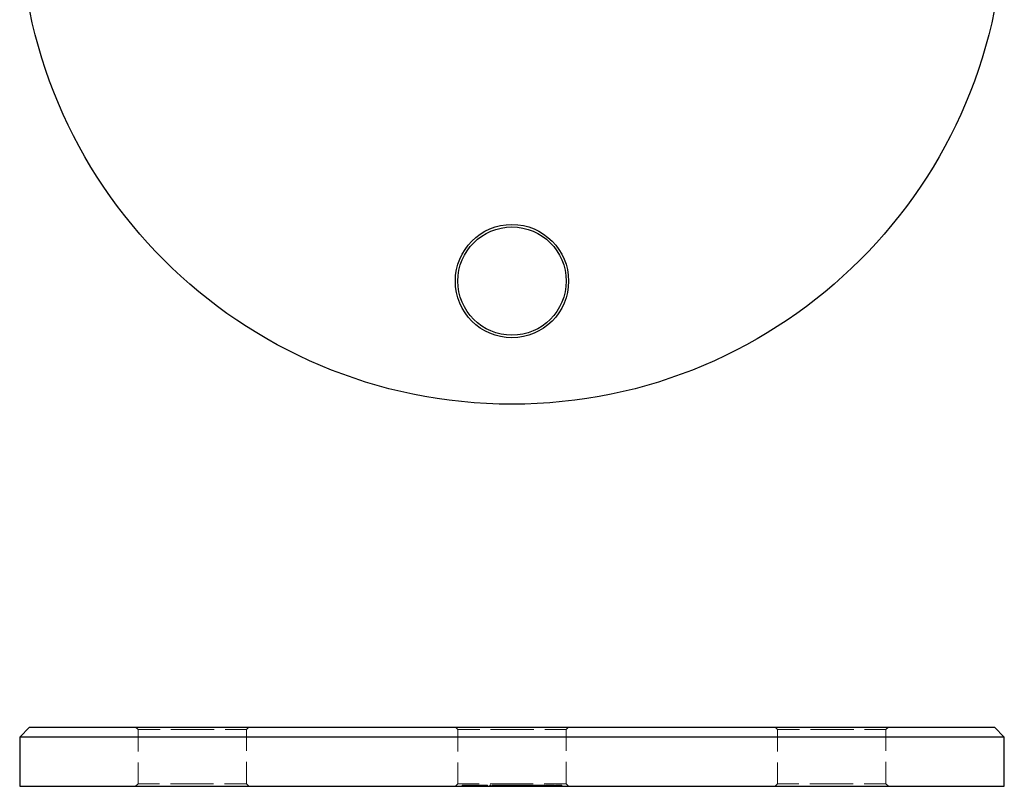
# Model space of a CAD drawing. Units: millimetres. Extents: x 9 to 511, y 9 to 359.
# Drawn here: x 193 to 293, y 203 to 281 of the extents above; entities that cross this region are included whole.
import ezdxf

# ---------------------------------------------------------------- set-up
doc = ezdxf.new("R2010")
doc.units = ezdxf.units.MM
doc.header["$LTSCALE"] = 1.75
doc.linetypes.add('HIDDEN', pattern=[1.905, 1.27, -0.635])

msp = doc.modelspace()

# ---------------------------------------------------------------- linework, layer by layer
at = {"color": 7, "linetype": 'Continuous', "lineweight": 25}
for p, q in [((193.91, 209.1), (192.91, 208.1)), ((193.91, 209.1), (242.91, 209.1)), ((242.91, 209.1), (291.91, 209.1)), ((292.91, 208.1), (291.91, 209.1)), ((192.91, 208.1), (192.91, 203.1)), ((242.91, 208.1), (192.91, 208.1)), ((292.91, 208.1), (242.91, 208.1)), ((292.91, 203.1), (292.91, 208.1)), ((192.91, 203.1), (242.91, 203.1)), ((242.91, 203.1), (292.91, 203.1))]:
    msp.add_line(p, q, dxfattribs=at)
at = {"color": 7, "linetype": 'HIDDEN', "lineweight": 18}
for p, q in [((204.69, 209.1), (204.94, 208.85)), ((215.94, 208.85), (216.19, 209.1)), ((237.16, 209.1), (237.41, 208.85)), ((248.41, 208.85), (248.66, 209.1)), ((269.64, 209.1), (269.89, 208.85)), ((280.89, 208.85), (281.14, 209.1)), ((204.94, 208.85), (210.44, 208.85)), ((204.94, 208.85), (204.94, 203.35)), ((210.44, 208.85), (215.94, 208.85)), ((215.94, 203.35), (215.94, 208.85)), ((237.41, 208.85), (242.91, 208.85)), ((237.41, 208.85), (237.41, 203.35)), ((242.91, 208.85), (248.41, 208.85)), ((248.41, 203.35), (248.41, 208.85)), ((269.89, 208.85), (275.39, 208.85)), ((269.89, 208.85), (269.89, 203.35)), ((275.39, 208.85), (280.89, 208.85)), ((280.89, 203.35), (280.89, 208.85)), ((204.94, 203.35), (204.69, 203.1)), ((210.44, 203.35), (204.94, 203.35)), ((215.94, 203.35), (210.44, 203.35)), ((216.19, 203.1), (215.94, 203.35)), ((237.41, 203.35), (237.16, 203.1)), ((242.91, 203.35), (237.41, 203.35)), ((237.86, 203.2), (237.86, 203.1)), ((237.86, 203.2), (237.98, 203.2)), ((237.98, 203.2), (237.98, 203.1)), ((237.99, 203.2), (238.13, 203.2)), ((237.99, 203.2), (237.99, 203.1)), ((238.13, 203.2), (238.13, 203.1)), ((238.13, 203.2), (238.63, 203.2)), ((238.15, 203.2), (238.15, 203.1)), ((238.22, 203.2), (238.22, 203.1)), ((238.26, 203.2), (238.26, 203.1)), ((238.27, 203.2), (238.27, 203.1)), ((238.28, 203.2), (238.28, 203.1)), ((238.31, 203.2), (238.31, 203.1)), ((238.6, 203.2), (238.6, 203.1)), ((238.63, 203.2), (238.63, 203.1)), ((238.63, 203.2), (239.27, 203.2)), ((238.67, 203.2), (238.67, 203.1)), ((238.72, 203.2), (238.72, 203.1)), ((238.75, 203.2), (238.75, 203.1)), ((238.86, 203.2), (238.86, 203.1)), ((239.09, 203.2), (239.09, 203.1)), ((239.27, 203.2), (239.27, 203.1)), ((239.27, 203.2), (239.4, 203.2)), ((239.44, 203.2), (239.44, 203.1)), ((239.49, 203.2), (239.49, 203.1)), ((239.55, 203.2), (239.55, 203.1)), ((239.56, 203.2), (239.56, 203.1)), ((239.57, 203.2), (239.57, 203.1)), ((239.58, 203.2), (239.58, 203.1)), ((239.6, 203.2), (239.6, 203.1)), ((239.69, 203.2), (239.69, 203.1)), ((239.76, 203.2), (239.76, 203.1)), ((239.92, 203.2), (239.92, 203.1)), ((239.93, 203.2), (239.93, 203.1)), ((239.93, 203.2), (239.93, 203.1)), ((239.94, 203.2), (239.94, 203.1)), ((240.08, 203.2), (240.08, 203.1)), ((240.16, 203.2), (240.16, 203.1)), ((240.16, 203.2), (240.27, 203.2)), ((240.27, 203.2), (240.27, 203.1)), ((240.27, 203.2), (240.38, 203.2)), ((240.28, 203.2), (240.28, 203.1)), ((240.31, 203.2), (240.31, 203.1)), ((240.32, 203.2), (240.32, 203.1)), ((240.38, 203.2), (240.38, 203.1)), ((240.4, 203.2), (240.4, 203.1)), ((240.43, 203.2), (240.43, 203.1)), ((240.65, 203.2), (240.77, 203.2)), ((240.65, 203.2), (240.65, 203.1)), ((240.77, 203.2), (240.77, 203.1)), ((240.89, 203.2), (240.89, 203.1)), ((241, 203.2), (241, 203.1)), ((241.01, 203.2), (241.01, 203.1)), ((241.12, 203.2), (241.12, 203.1)), ((241.34, 203.2), (241.34, 203.1)), ((241.34, 203.2), (241.34, 203.1)), ((241.51, 203.2), (241.51, 203.1)), ((241.51, 203.2), (241.51, 203.1)), ((241.51, 203.2), (241.51, 203.1)), ((241.51, 203.2), (241.51, 203.1)), ((241.62, 203.2), (241.62, 203.1)), ((241.67, 203.2), (241.67, 203.1)), ((241.79, 203.2), (241.79, 203.1)), ((241.9, 203.2), (242.02, 203.2)), ((241.9, 203.2), (241.9, 203.1)), ((241.91, 203.2), (241.91, 203.1)), ((241.96, 203.2), (241.96, 203.1)), ((242.02, 203.2), (242.02, 203.1)), ((242.02, 203.2), (242.03, 203.2)), ((242.03, 203.2), (242.03, 203.1)), ((242.08, 203.2), (242.08, 203.1)), ((242.13, 203.2), (242.13, 203.1)), ((242.28, 203.2), (242.28, 203.1)), ((242.29, 203.2), (242.41, 203.2)), ((242.29, 203.2), (242.29, 203.1)), ((242.35, 203.2), (242.35, 203.1)), ((242.35, 203.2), (242.35, 203.1)), ((242.36, 203.2), (242.36, 203.1)), ((242.36, 203.2), (242.36, 203.1)), ((242.41, 203.2), (242.41, 203.1)), ((242.55, 203.2), (242.55, 203.1)), ((242.59, 203.2), (242.59, 203.1)), ((242.62, 203.2), (242.62, 203.1)), ((242.69, 203.2), (242.69, 203.1)), ((242.72, 203.2), (242.72, 203.1)), ((242.73, 203.2), (242.73, 203.1)), ((242.74, 203.2), (242.74, 203.1)), ((242.75, 203.2), (242.75, 203.1)), ((242.81, 203.2), (242.81, 203.1)), ((248.41, 203.35), (242.91, 203.35)), ((242.93, 203.2), (242.93, 203.1)), ((242.93, 203.2), (243, 203.2)), ((242.95, 203.2), (242.95, 203.1)), ((243.05, 203.2), (243.05, 203.1)), ((243.07, 203.2), (243.07, 203.1)), ((243.39, 203.2), (243.39, 203.1)), ((243.41, 203.2), (243.41, 203.1)), ((243.44, 203.2), (243.44, 203.1)), ((243.54, 203.2), (243.54, 203.1)), ((243.59, 203.2), (243.59, 203.1)), ((243.62, 203.2), (243.62, 203.1)), ((243.71, 203.2), (243.71, 203.1)), ((243.73, 203.2), (243.73, 203.1)), ((243.82, 203.2), (243.82, 203.1)), ((243.97, 203.2), (243.97, 203.1)), ((244.02, 203.2), (244.02, 203.1)), ((244.02, 203.2), (244.02, 203.1)), ((244.05, 203.2), (244.05, 203.1)), ((244.09, 203.2), (244.09, 203.1)), ((244.15, 203.2), (244.15, 203.1)), ((244.3, 203.2), (244.3, 203.1)), ((244.42, 203.2), (244.42, 203.1)), ((244.44, 203.2), (244.44, 203.1)), ((244.48, 203.2), (244.48, 203.1)), ((244.48, 203.2), (244.48, 203.1)), ((244.48, 203.2), (244.48, 203.1)), ((244.48, 203.2), (244.48, 203.1)), ((244.56, 203.2), (244.56, 203.1)), ((244.79, 203.2), (244.79, 203.1)), ((244.87, 203.2), (244.99, 203.2)), ((244.87, 203.2), (244.87, 203.1)), ((244.99, 203.2), (244.99, 203.1)), ((244.99, 203.2), (245.26, 203.2)), ((245.18, 203.2), (245.18, 203.1)), ((245.26, 203.2), (245.38, 203.2)), ((245.26, 203.2), (245.26, 203.1)), ((245.28, 203.2), (245.28, 203.1)), ((245.3, 203.2), (245.3, 203.1)), ((245.38, 203.2), (245.38, 203.1)), ((245.4, 203.2), (245.4, 203.1)), ((245.42, 203.2), (245.46, 203.2)), ((245.46, 203.2), (245.46, 203.1)), ((245.57, 203.2), (245.65, 203.2)), ((245.57, 203.2), (245.57, 203.1)), ((245.69, 203.2), (245.69, 203.1)), ((245.73, 203.2), (245.73, 203.1)), ((245.75, 203.2), (245.75, 203.1)), ((245.98, 203.2), (245.98, 203.1)), ((245.99, 203.2), (245.99, 203.1)), ((246.02, 203.2), (246.02, 203.1)), ((246.02, 203.2), (246.02, 203.1)), ((246.11, 203.2), (246.11, 203.1)), ((246.3, 203.2), (246.3, 203.1)), ((246.35, 203.2), (246.35, 203.1)), ((246.38, 203.2), (246.5, 203.2)), ((246.38, 203.2), (246.38, 203.1)), ((246.47, 203.2), (246.47, 203.1)), ((246.5, 203.2), (246.5, 203.1)), ((246.52, 203.2), (246.52, 203.1)), ((246.59, 203.2), (246.59, 203.1)), ((246.85, 203.2), (246.85, 203.1)), ((246.87, 203.2), (246.87, 203.1)), ((247.1, 203.2), (247.1, 203.1)), ((247.1, 203.2), (247.1, 203.1)), ((247.11, 203.2), (247.11, 203.1)), ((247.23, 203.2), (247.23, 203.1)), ((247.32, 203.2), (247.32, 203.1)), ((247.32, 203.2), (247.97, 203.2)), ((247.44, 203.2), (247.44, 203.1)), ((247.97, 203.2), (247.97, 203.1)), ((248.66, 203.1), (248.41, 203.35)), ((269.89, 203.35), (269.64, 203.1)), ((275.39, 203.35), (269.89, 203.35)), ((280.89, 203.35), (275.39, 203.35)), ((281.14, 203.1), (280.89, 203.35))]:
    msp.add_line(p, q, dxfattribs=at)
at = {"color": 7, "linetype": 'Continuous', "lineweight": 25}
for centre, radius in [((242.91, 291.89), 50), ((242.91, 254.39), 5.75), ((242.91, 254.39), 5.5)]:
    msp.add_circle(centre, radius, dxfattribs=at)
at = {"color": 7, "linetype": 'HIDDEN', "lineweight": 18}
for points, knots in [([(238.18, 203.2), (238.18, 203.2), (238.21, 203.2), (238.24, 203.2), (238.27, 203.2)], [0, 0, 0, 0, 0.02158, 1, 1, 1, 1]), ([(239.44, 203.2), (239.44, 203.2), (239.44, 203.2), (239.45, 203.2), (239.46, 203.2), (239.47, 203.2), (239.49, 203.2), (239.51, 203.2), (239.53, 203.2), (239.55, 203.2), (239.55, 203.2)], [0, 0, 0, 0, 0.12804, 0.25377, 0.37743, 0.50055, 0.6233, 0.74658, 0.87235, 1, 1, 1, 1]), ([(239.55, 203.2), (239.57, 203.2), (239.59, 203.2), (239.63, 203.2), (239.67, 203.2), (239.72, 203.2), (239.77, 203.2), (239.82, 203.2), (239.88, 203.2), (239.91, 203.2), (239.93, 203.2)], [0, 0, 0, 0, 0.128851, 0.253207, 0.374634, 0.495346, 0.616346, 0.739634, 0.866826, 1, 1, 1, 1]), ([(239.93, 203.2), (239.95, 203.2), (239.99, 203.2), (240.05, 203.2), (240.1, 203.2), (240.15, 203.2), (240.2, 203.2), (240.24, 203.2), (240.29, 203.2), (240.31, 203.2), (240.32, 203.2)], [0, 0, 0, 0, 0.13205, 0.25905, 0.3819, 0.50252, 0.62273, 0.74473, 0.8701, 1, 1, 1, 1]), ([(240.32, 203.2), (240.33, 203.2), (240.35, 203.2), (240.37, 203.2), (240.39, 203.2), (240.4, 203.2), (240.41, 203.2), (240.42, 203.2), (240.43, 203.2), (240.43, 203.2), (240.43, 203.2)], [0, 0, 0, 0, 0.11852, 0.23625, 0.35617, 0.47725, 0.60154, 0.72962, 0.86216, 1, 1, 1, 1]), ([(240.89, 203.2), (240.89, 203.2), (240.89, 203.2), (240.9, 203.2), (240.9, 203.2), (240.91, 203.2), (240.91, 203.2), (240.92, 203.2), (240.94, 203.2), (240.95, 203.2), (240.96, 203.2), (240.98, 203.2), (241, 203.2), (241.02, 203.2), (241.04, 203.2), (241.06, 203.2), (241.08, 203.2), (241.11, 203.2), (241.13, 203.2), (241.16, 203.2), (241.19, 203.2), (241.22, 203.2), (241.24, 203.2), (241.27, 203.2), (241.3, 203.2), (241.33, 203.2), (241.34, 203.2)], [0, 0, 0, 0, 0.06859, 0.13324, 0.19431, 0.25128, 0.30451, 0.35423, 0.40048, 0.44341, 0.48401, 0.52325, 0.56104, 0.59789, 0.63351, 0.6685, 0.70288, 0.73706, 0.77067, 0.80357, 0.83618, 0.86846, 0.90085, 0.93347, 0.96626, 1, 1, 1, 1]), ([(241, 203.2), (241, 203.2), (241.01, 203.2), (241.01, 203.2), (241.02, 203.2), (241.04, 203.2), (241.06, 203.2), (241.09, 203.2), (241.12, 203.2), (241.15, 203.2), (241.19, 203.2), (241.23, 203.2), (241.27, 203.2), (241.32, 203.2), (241.36, 203.2), (241.41, 203.2), (241.46, 203.2), (241.49, 203.2), (241.51, 203.2)], [0, 0, 0, 0, 0.06378, 0.12609, 0.18692, 0.2476, 0.30804, 0.36935, 0.43226, 0.49702, 0.56185, 0.62489, 0.687, 0.74805, 0.80956, 0.87162, 0.93488, 1, 1, 1, 1]), ([(241.34, 203.2), (241.35, 203.2), (241.37, 203.2), (241.4, 203.2), (241.43, 203.2), (241.46, 203.2), (241.49, 203.2), (241.51, 203.2), (241.54, 203.2), (241.57, 203.2), (241.59, 203.2), (241.62, 203.2), (241.64, 203.2), (241.66, 203.2), (241.68, 203.2), (241.7, 203.2), (241.72, 203.2), (241.73, 203.2), (241.75, 203.2), (241.76, 203.2), (241.77, 203.2), (241.78, 203.2), (241.78, 203.2), (241.79, 203.2), (241.79, 203.2), (241.79, 203.2), (241.79, 203.2)], [0, 0, 0, 0, 0.03379, 0.06723, 0.09984, 0.13255, 0.16513, 0.19801, 0.23128, 0.26504, 0.29922, 0.33436, 0.3697, 0.40626, 0.4438, 0.48298, 0.52308, 0.56527, 0.60934, 0.65639, 0.70589, 0.75833, 0.81383, 0.8728, 0.93472, 1, 1, 1, 1]), ([(241.51, 203.2), (241.53, 203.2), (241.57, 203.2), (241.63, 203.2), (241.68, 203.2), (241.73, 203.2), (241.78, 203.2), (241.82, 203.2), (241.87, 203.2), (241.89, 203.2), (241.9, 203.2)], [0, 0, 0, 0, 0.12885, 0.25293, 0.37451, 0.49437, 0.6153, 0.73857, 0.86627, 1, 1, 1, 1]), ([(241.96, 203.2), (241.97, 203.2), (241.97, 203.2), (241.98, 203.2), (242, 203.2), (242.02, 203.2), (242.03, 203.2), (242.06, 203.2), (242.08, 203.2), (242.11, 203.2), (242.13, 203.2), (242.16, 203.2), (242.19, 203.2), (242.22, 203.2), (242.25, 203.2), (242.29, 203.2), (242.32, 203.2), (242.34, 203.2), (242.36, 203.2)], [0, 0, 0, 0, 0.07263, 0.14198, 0.20898, 0.27396, 0.33689, 0.39874, 0.46012, 0.52082, 0.58099, 0.64015, 0.69862, 0.75727, 0.81643, 0.87625, 0.93717, 1, 1, 1, 1]), ([(242.41, 203.2), (242.42, 203.2), (242.44, 203.2), (242.48, 203.2), (242.51, 203.2), (242.53, 203.2), (242.55, 203.2)], [0, 0, 0, 0, 0.28357, 0.54242, 0.78067, 1, 1, 1, 1]), ([(242.55, 203.2), (242.56, 203.2), (242.59, 203.2), (242.64, 203.2), (242.69, 203.2), (242.73, 203.2), (242.75, 203.2)], [0, 0, 0, 0, 0.25373, 0.50304, 0.75001, 1, 1, 1, 1]), ([(242.75, 203.2), (242.76, 203.2), (242.78, 203.2), (242.81, 203.2), (242.85, 203.2), (242.88, 203.2), (242.91, 203.2), (242.94, 203.2), (242.96, 203.2), (242.98, 203.2), (243, 203.2), (243.02, 203.2), (243.04, 203.2), (243.05, 203.2), (243.05, 203.2)], [0, 0, 0, 0, 0.084142, 0.166513, 0.248807, 0.331802, 0.412934, 0.490462, 0.566115, 0.639483, 0.716252, 0.802167, 0.895845, 1, 1, 1, 1]), ([(243.05, 203.2), (243.06, 203.2), (243.07, 203.2), (243.09, 203.2), (243.1, 203.2), (243.12, 203.2), (243.14, 203.2), (243.16, 203.2), (243.18, 203.2), (243.21, 203.2), (243.25, 203.2), (243.3, 203.2), (243.35, 203.2), (243.39, 203.2), (243.41, 203.2)], [0, 0, 0, 0, 0.07175, 0.14119, 0.20907, 0.27478, 0.33941, 0.40279, 0.46524, 0.52712, 0.64768, 0.76503, 0.88164, 1, 1, 1, 1]), ([(243.41, 203.2), (243.42, 203.2), (243.46, 203.2), (243.5, 203.2), (243.54, 203.2), (243.58, 203.2), (243.62, 203.2), (243.65, 203.2), (243.68, 203.2), (243.7, 203.2), (243.71, 203.2), (243.71, 203.2), (243.72, 203.2), (243.73, 203.2), (243.73, 203.2), (243.73, 203.2), (243.73, 203.2), (243.73, 203.2), (243.73, 203.2)], [0, 0, 0, 0, 0.07559, 0.14793, 0.2186, 0.28926, 0.3595, 0.42947, 0.50058, 0.57412, 0.61363, 0.65683, 0.70404, 0.755, 0.80975, 0.86886, 0.9324, 1, 1, 1, 1]), ([(243.59, 203.2), (243.59, 203.2), (243.59, 203.2), (243.6, 203.2), (243.61, 203.2), (243.62, 203.2), (243.64, 203.2), (243.66, 203.2), (243.69, 203.2), (243.72, 203.2), (243.75, 203.2), (243.78, 203.2), (243.82, 203.2), (243.86, 203.2), (243.89, 203.2), (243.94, 203.2), (243.98, 203.2), (244.01, 203.2), (244.02, 203.2)], [0, 0, 0, 0, 0.0688, 0.13512, 0.199, 0.26193, 0.32353, 0.38543, 0.44722, 0.51002, 0.57251, 0.63336, 0.69322, 0.75256, 0.81256, 0.87326, 0.93554, 1, 1, 1, 1]), ([(243.97, 203.2), (243.97, 203.2), (243.97, 203.2), (243.98, 203.2), (243.99, 203.2), (244.01, 203.2), (244.03, 203.2), (244.06, 203.2), (244.09, 203.2), (244.12, 203.2), (244.16, 203.2), (244.2, 203.2), (244.24, 203.2), (244.29, 203.2), (244.33, 203.2), (244.38, 203.2), (244.43, 203.2), (244.46, 203.2), (244.48, 203.2)], [0, 0, 0, 0, 0.06378, 0.12609, 0.18692, 0.2476, 0.30804, 0.36935, 0.43226, 0.49702, 0.56185, 0.62489, 0.687, 0.74805, 0.80956, 0.87162, 0.93488, 1, 1, 1, 1]), ([(244.48, 203.2), (244.5, 203.2), (244.54, 203.2), (244.59, 203.2), (244.65, 203.2), (244.7, 203.2), (244.75, 203.2), (244.79, 203.2), (244.83, 203.2), (244.86, 203.2), (244.87, 203.2)], [0, 0, 0, 0, 0.12986, 0.25466, 0.37658, 0.49582, 0.61565, 0.73815, 0.86565, 1, 1, 1, 1]), ([(245.38, 203.2), (245.39, 203.2), (245.42, 203.2), (245.46, 203.2), (245.5, 203.2), (245.55, 203.2), (245.59, 203.2), (245.64, 203.2), (245.69, 203.2), (245.73, 203.2), (245.75, 203.2)], [0, 0, 0, 0, 0.14098, 0.27315, 0.39896, 0.5199, 0.63809, 0.75658, 0.87685, 1, 1, 1, 1]), ([(245.75, 203.2), (245.77, 203.2), (245.8, 203.2), (245.85, 203.2), (245.9, 203.2), (245.94, 203.2), (245.98, 203.2), (246.02, 203.2), (246.05, 203.2), (246.07, 203.2), (246.08, 203.2), (246.09, 203.2), (246.09, 203.2), (246.1, 203.2), (246.1, 203.2), (246.11, 203.2), (246.11, 203.2), (246.11, 203.2), (246.11, 203.2)], [0, 0, 0, 0, 0.07724, 0.15124, 0.22342, 0.2958, 0.36723, 0.43711, 0.50671, 0.57823, 0.61663, 0.65841, 0.70451, 0.75482, 0.80934, 0.86828, 0.93208, 1, 1, 1, 1]), ([(246.02, 203.2), (246.06, 203.2), (246.13, 203.2), (246.25, 203.2), (246.3, 203.2), (246.33, 203.2)], [0, 0, 0, 0, 0.30776, 0.61552, 1, 1, 1, 1]), ([(246.5, 203.2), (246.51, 203.2), (246.54, 203.2), (246.58, 203.2), (246.62, 203.2), (246.67, 203.2), (246.71, 203.2), (246.76, 203.2), (246.81, 203.2), (246.85, 203.2), (246.87, 203.2)], [0, 0, 0, 0, 0.14098, 0.27315, 0.39896, 0.5199, 0.63809, 0.75658, 0.87685, 1, 1, 1, 1]), ([(246.87, 203.2), (246.88, 203.2), (246.92, 203.2), (246.97, 203.2), (247.02, 203.2), (247.06, 203.2), (247.1, 203.2), (247.14, 203.2), (247.17, 203.2), (247.19, 203.2), (247.2, 203.2), (247.21, 203.2), (247.21, 203.2), (247.22, 203.2), (247.22, 203.2), (247.23, 203.2), (247.23, 203.2), (247.23, 203.2), (247.23, 203.2)], [0, 0, 0, 0, 0.07724, 0.15124, 0.22342, 0.2958, 0.36723, 0.43711, 0.50671, 0.57823, 0.61663, 0.65841, 0.70451, 0.75482, 0.80934, 0.86828, 0.93208, 1, 1, 1, 1])]:
    msp.add_open_spline(points, degree=3, knots=knots, dxfattribs=at)

doc.saveas('drawing.dxf')
